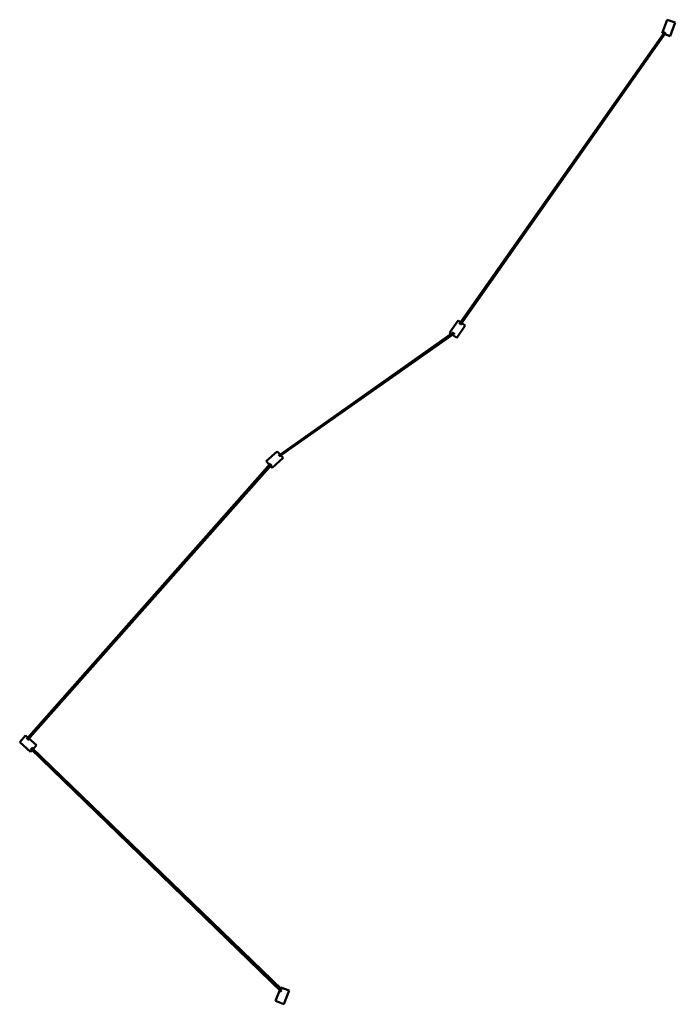
# Model space of a CAD drawing. Units: metres. Extents: x 7582631 to 7584866, y 5646898 to 5648343.
# Drawn here: x 7583538 to 7583591, y 5647431 to 5647510 of the extents above; entities that cross this region are included whole.
import ezdxf

# ---------------------------------------------------------------- set-up
doc = ezdxf.new("R2010")
doc.units = ezdxf.units.M
doc.linetypes.add('1', pattern=[0])
doc.layers.add('TELETECHNIKA_L_0', color=30, linetype='1', lineweight=50)

msp = doc.modelspace()

# ---------------------------------------------------------------- linework, layer by layer
at = {"layer": 'TELETECHNIKA_L_0', "linetype": '1'}
for p, q in [((7583590.279, 5647510.338), (7583589.863, 5647509.238)), ((7583590.939, 5647510.101), (7583590.279, 5647510.338)), ((7583590.51, 5647508.992), (7583590.939, 5647510.101)), ((7583573.426, 5647485.652), (7583590.097, 5647509.359)), ((7583590.181, 5647509.313), (7583573.533, 5647485.608)), ((7583589.863, 5647509.238), (7583590.51, 5647508.992)), ((7583572.652, 5647484.952), (7583573.328, 5647485.955)), ((7583573.328, 5647485.955), (7583573.92, 5647485.55)), ((7583558.769, 5647474.985), (7583572.97, 5647485.004)), ((7583573.07, 5647484.923), (7583558.826, 5647474.938)), ((7583573.22, 5647484.559), (7583572.652, 5647484.952)), ((7583573.92, 5647485.55), (7583573.22, 5647484.559)), ((7583557.783, 5647474.543), (7583558.661, 5647475.336)), ((7583558.661, 5647475.336), (7583559.154, 5647474.821)), ((7583558.27, 5647474.016), (7583557.783, 5647474.543)), ((7583559.154, 5647474.821), (7583558.27, 5647474.016)), ((7583538.359, 5647452.014), (7583558.144, 5647474.373)), ((7583558.252, 5647474.292), (7583538.45, 5647451.951)), ((7583538.279, 5647452.31), (7583537.806, 5647451.783)), ((7583539.173, 5647451.525), (7583538.279, 5647452.31)), ((7583537.806, 5647451.783), (7583538.691, 5647450.999)), ((7583538.691, 5647450.999), (7583539.173, 5647451.525)), ((7583559.014, 5647431.55), (7583538.673, 5647451.264)), ((7583538.753, 5647451.338), (7583559.067, 5647431.693)), ((7583558.978, 5647431.903), (7583558.54, 5647430.807)), ((7583559.653, 5647431.644), (7583558.978, 5647431.903)), ((7583559.205, 5647430.528), (7583559.653, 5647431.644)), ((7583558.54, 5647430.807), (7583559.205, 5647430.528))]:
    msp.add_line(p, q, dxfattribs=at)

doc.saveas('drawing.dxf')
